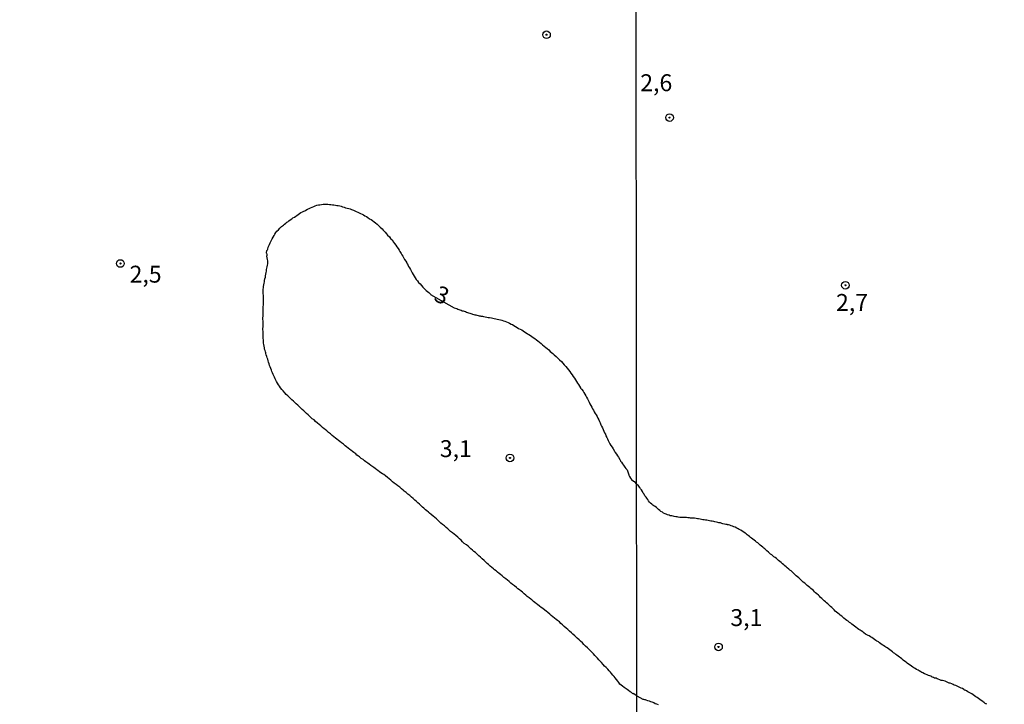
# Model space of a CAD drawing. Units: millimetres. Extents: x 192780 to 195191, y 1652122 to 1654896.
# Drawn here: x 193171 to 193317, y 1652849 to 1652950 of the extents above; entities that cross this region are included whole.
import ezdxf
from ezdxf.enums import TextEntityAlignment as Align

# ---------------------------------------------------------------- set-up
doc = ezdxf.new("R2010")
doc.units = ezdxf.units.MM
for name, color, linetype in [('IMAGEM', 7, 'Continuous'), ('V-CURVA_DE_NIVEL', 4, 'Continuous'), ('V-PONTO_DE_APARELHO', 4, 'Continuous'), ('V-TEXTO_DE_ALTIMETRIA', 30, 'Continuous'), ('X-LIMITE_1000', 7, 'Continuous')]:
    doc.layers.add(name, color=color, linetype=linetype)
picture_1 = doc.add_image_def('image1.jpg', size_in_pixel=(4016, 4622))

# ---------------------------------------------------------------- blocks, each defined once
blk = doc.blocks.new('805')
at = {"color": 0, "linetype": 'ByBlock', "lineweight": -2}
for radius in [0.562, 0.0806]:
    blk.add_circle((0, 0), radius, dxfattribs=at)

msp = doc.modelspace()

# ---------------------------------------------------------------- linework, layer by layer
at = {"layer": 'V-CURVA_DE_NIVEL'}
for points in [[(193262.21, 1652849.96), (193261.67, 1652850.3), (193261.65, 1652850.28), (193261.55, 1652850.34), (193261.42, 1652850.45), (193261.23, 1652850.58), (193260.99, 1652850.75), (193260.8, 1652850.88), (193260.52, 1652851.09), (193260.35, 1652851.2), (193260.1, 1652851.37), (193259.9, 1652851.52), (193259.71, 1652851.71), (193259.58, 1652851.93), (193259.43, 1652852.14), (193259.22, 1652852.4), (193259.04, 1652852.61), (193258.85, 1652852.83), (193258.68, 1652853.04), (193258.49, 1652853.25), (193258.32, 1652853.47), (193258.12, 1652853.68), (193257.93, 1652853.9), (193257.7, 1652854.13), (193257.46, 1652854.36), (193257.25, 1652854.6), (193256.99, 1652854.88), (193256.78, 1652855.09), (193256.61, 1652855.31), (193256.41, 1652855.52), (193256.22, 1652855.73), (193256.01, 1652855.95), (193255.84, 1652856.16), (193255.62, 1652856.38), (193255.39, 1652856.61), (193255.15, 1652856.84), (193254.92, 1652857.08), (193254.64, 1652857.31), (193254.4, 1652857.55), (193254.19, 1652857.78), (193253.91, 1652858.04), (193253.68, 1652858.24), (193253.38, 1652858.49), (193253.25, 1652858.64), (193253.04, 1652858.83), (193252.78, 1652859.07), (193252.55, 1652859.28), (193252.29, 1652859.5), (193252.03, 1652859.75), (193251.8, 1652859.99), (193251.48, 1652860.22), (193251.24, 1652860.46), (193251.01, 1652860.67), (193250.77, 1652860.89), (193250.52, 1652861.1), (193250.32, 1652861.25), (193250.06, 1652861.46), (193249.81, 1652861.65), (193249.57, 1652861.85), (193249.34, 1652862.06), (193249.08, 1652862.28), (193248.8, 1652862.49), (193248.61, 1652862.64), (193248.35, 1652862.85), (193248.1, 1652863.02), (193247.84, 1652863.22), (193247.56, 1652863.45), (193247.39, 1652863.58), (193247.14, 1652863.75), (193246.94, 1652863.92), (193246.71, 1652864.14), (193246.53, 1652864.24), (193246.3, 1652864.43), (193246.02, 1652864.65), (193245.79, 1652864.86), (193245.55, 1652865.06), (193245.3, 1652865.29), (193245.1, 1652865.44), (193244.87, 1652865.64), (193244.61, 1652865.8), (193244.42, 1652865.98), (193244.12, 1652866.23), (193243.86, 1652866.44), (193243.61, 1652866.64), (193243.35, 1652866.85), (193243.09, 1652867.07), (193242.84, 1652867.28), (193242.58, 1652867.47), (193242.3, 1652867.69), (193242.05, 1652867.9), (193241.87, 1652868.07), (193241.62, 1652868.26), (193241.42, 1652868.42), (193241.19, 1652868.58), (193241.02, 1652868.73), (193240.78, 1652868.93), (193240.55, 1652869.14), (193240.29, 1652869.38), (193240.12, 1652869.53), (193239.86, 1652869.76), (193239.63, 1652869.98), (193239.63, 1652869.98), (193239.37, 1652870.23), (193239.11, 1652870.45), (193238.88, 1652870.68), (193238.62, 1652870.92), (193238.39, 1652871.13), (193238.11, 1652871.32), (193237.94, 1652871.49), (193237.68, 1652871.71), (193237.53, 1652871.86), (193237.28, 1652872.07), (193237.02, 1652872.28), (193236.72, 1652872.5), (193236.46, 1652872.73), (193236.23, 1652872.95), (193235.99, 1652873.18), (193235.76, 1652873.42), (193235.48, 1652873.65), (193235.22, 1652873.87), (193234.97, 1652874.08), (193234.69, 1652874.27), (193234.52, 1652874.42), (193234.28, 1652874.64), (193234.02, 1652874.85), (193233.77, 1652875.07), (193233.51, 1652875.28), (193233.25, 1652875.49), (193233.02, 1652875.73), (193232.76, 1652875.96), (193232.59, 1652876.11), (193232.36, 1652876.33), (193232.1, 1652876.52), (193231.82, 1652876.76), (193231.57, 1652876.97), (193231.41, 1652877.1), (193231.18, 1652877.31), (193230.97, 1652877.48), (193230.71, 1652877.72), (193230.56, 1652877.85), (193230.34, 1652878.06), (193230.11, 1652878.3), (193229.86, 1652878.51), (193229.64, 1652878.68), (193229.38, 1652878.91), (193229.15, 1652879.13), (193228.89, 1652879.34), (193228.64, 1652879.56), (193228.38, 1652879.77), (193228.1, 1652880.01), (193227.85, 1652880.22), (193227.67, 1652880.37), (193227.44, 1652880.58), (193227.18, 1652880.8), (193226.88, 1652881.01), (193226.63, 1652881.22), (193226.37, 1652881.42), (193226.11, 1652881.61), (193225.86, 1652881.82), (193225.6, 1652882.04), (193225.34, 1652882.25), (193225.06, 1652882.46), (193224.81, 1652882.66), (193224.63, 1652882.79), (193224.38, 1652882.94), (193224.18, 1652883.09), (193223.95, 1652883.25), (193223.78, 1652883.36), (193223.53, 1652883.55), (193223.33, 1652883.71), (193223.05, 1652883.9), (193222.88, 1652884), (193222.63, 1652884.2), (193222.43, 1652884.35), (193222.16, 1652884.56), (193221.98, 1652884.69), (193221.75, 1652884.88), (193221.49, 1652885.07), (193221.22, 1652885.29), (193221.06, 1652885.4), (193220.83, 1652885.56), (193220.66, 1652885.74), (193220.4, 1652885.91), (193220.21, 1652886.06), (193219.93, 1652886.27), (193219.78, 1652886.4), (193219.54, 1652886.59), (193219.29, 1652886.79), (193219.12, 1652886.94), (193218.84, 1652887.17), (193218.58, 1652887.38), (193218.31, 1652887.57), (193218.13, 1652887.71), (193217.88, 1652887.9), (193217.69, 1652888.03), (193217.43, 1652888.24), (193217.17, 1652888.45), (193216.92, 1652888.67), (193216.66, 1652888.88), (193216.4, 1652889.12), (193216.17, 1652889.33), (193215.99, 1652889.44), (193215.99, 1652889.44), (193215.76, 1652889.65), (193215.5, 1652889.86), (193215.25, 1652890.08), (193214.99, 1652890.29), (193214.73, 1652890.51), (193214.5, 1652890.74), (193214.24, 1652890.91), (193214.07, 1652891.06), (193213.84, 1652891.28), (193213.62, 1652891.51), (193213.39, 1652891.7), (193213.19, 1652891.88), (193212.98, 1652892.11), (193212.75, 1652892.3), (193212.57, 1652892.47), (193212.36, 1652892.69), (193212.1, 1652892.92), (193211.85, 1652893.14), (193211.69, 1652893.27), (193211.46, 1652893.52), (193211.21, 1652893.71), (193211.07, 1652893.85), (193210.86, 1652894.04), (193210.63, 1652894.29), (193210.39, 1652894.51), (193210.18, 1652894.76), (193209.92, 1652895.04), (193209.73, 1652895.26), (193209.53, 1652895.51), (193209.38, 1652895.73), (193209.26, 1652895.94), (193209.09, 1652896.2), (193208.96, 1652896.41), (193208.85, 1652896.63), (193208.74, 1652896.84), (193208.66, 1652897.05), (193208.55, 1652897.27), (193208.44, 1652897.48), (193208.36, 1652897.69), (193208.27, 1652897.91), (193208.19, 1652898.12), (193208.1, 1652898.34), (193208.02, 1652898.59), (193207.93, 1652898.81), (193207.87, 1652899.02), (193207.78, 1652899.28), (193207.72, 1652899.49), (193207.65, 1652899.71), (193207.59, 1652899.92), (193207.53, 1652900.13), (193207.42, 1652900.35), (193207.37, 1652900.56), (193207.35, 1652900.71), (193207.31, 1652900.77), (193207.31, 1652900.81), (193207.27, 1652900.99), (193207.2, 1652901.2), (193207.16, 1652901.42), (193207.12, 1652901.67), (193207.07, 1652901.89), (193207.03, 1652902.1), (193207.01, 1652902.36), (193207.01, 1652902.57), (193206.99, 1652902.78), (193206.99, 1652903), (193206.99, 1652903.21), (193206.99, 1652903.43), (193206.99, 1652903.64), (193206.99, 1652903.85), (193206.95, 1652904.07), (193206.95, 1652904.28), (193206.97, 1652904.5), (193206.97, 1652904.71), (193206.97, 1652904.92), (193206.97, 1652905.14), (193206.97, 1652905.39), (193206.95, 1652905.61), (193206.95, 1652905.82), (193206.97, 1652906.08), (193206.97, 1652906.34), (193206.99, 1652906.59), (193206.99, 1652906.81), (193206.99, 1652907.02), (193206.99, 1652907.28), (193206.99, 1652907.49), (193207.01, 1652907.7), (193207.01, 1652907.92), (193207.01, 1652908.13), (193207.01, 1652908.35), (193207.01, 1652908.56), (193207.01, 1652908.77), (193207.01, 1652908.99), (193207.01, 1652909.2), (193206.99, 1652909.41), (193206.99, 1652909.63), (193206.99, 1652909.84), (193206.99, 1652910.06), (193207.01, 1652910.27), (193207.05, 1652910.48), (193207.1, 1652910.74), (193207.1, 1652910.74), (193207.12, 1652910.95), (193207.16, 1652911.17), (193207.2, 1652911.38), (193207.25, 1652911.6), (193207.31, 1652911.85), (193207.33, 1652912.07), (193207.37, 1652912.28), (193207.42, 1652912.54), (193207.46, 1652912.75), (193207.48, 1652912.97), (193207.52, 1652913.18), (193207.57, 1652913.39), (193207.61, 1652913.61), (193207.65, 1652913.82), (193207.67, 1652914.03), (193207.65, 1652914.25), (193207.61, 1652914.46), (193207.57, 1652914.72), (193207.53, 1652914.93), (193207.5, 1652914.97), (193207.55, 1652915.12), (193207.57, 1652915.27), (193207.5, 1652915.31), (193207.46, 1652915.38), (193207.48, 1652915.44), (193207.52, 1652915.79), (193207.63, 1652915.87), (193207.65, 1652916), (193207.74, 1652916.26), (193207.82, 1652916.47), (193207.93, 1652916.69), (193208.02, 1652916.9), (193208.12, 1652917.11), (193208.21, 1652917.33), (193208.32, 1652917.54), (193208.44, 1652917.76), (193208.59, 1652918.01), (193208.72, 1652918.23), (193208.83, 1652918.44), (193209.02, 1652918.63), (193209.23, 1652918.84), (193209.45, 1652919.08), (193209.68, 1652919.32), (193209.97, 1652919.55), (193210.11, 1652919.68), (193210.31, 1652919.83), (193210.48, 1652919.96), (193210.61, 1652920.04), (193210.78, 1652920.19), (193210.99, 1652920.34), (193211.2, 1652920.49), (193211.38, 1652920.6), (193211.59, 1652920.72), (193211.8, 1652920.88), (193211.98, 1652920.98), (193212.17, 1652921.11), (193212.36, 1652921.24), (193212.57, 1652921.39), (193212.79, 1652921.49), (193212.98, 1652921.63), (193213.13, 1652921.67), (193213.3, 1652921.77), (193213.52, 1652921.88), (193213.77, 1652921.99), (193213.96, 1652922.09), (193214.2, 1652922.22), (193214.46, 1652922.31), (193214.67, 1652922.39), (193214.93, 1652922.48), (193215.14, 1652922.52), (193215.36, 1652922.56), (193215.61, 1652922.61), (193215.83, 1652922.63), (193216.08, 1652922.63), (193216.34, 1652922.65), (193216.55, 1652922.63), (193216.77, 1652922.61), (193216.98, 1652922.59), (193217.24, 1652922.56), (193217.45, 1652922.54), (193217.67, 1652922.5), (193217.88, 1652922.46), (193218.09, 1652922.42), (193218.31, 1652922.37), (193218.52, 1652922.33), (193218.73, 1652922.24), (193218.95, 1652922.2), (193219.16, 1652922.12), (193219.38, 1652922.07), (193219.63, 1652922.01), (193219.85, 1652921.94), (193220.06, 1652921.86), (193220.32, 1652921.75), (193220.53, 1652921.67), (193220.75, 1652921.58), (193220.96, 1652921.47), (193221.17, 1652921.37), (193221.39, 1652921.26), (193221.6, 1652921.17), (193221.81, 1652921.05), (193221.81, 1652921.05), (193222.03, 1652920.94), (193222.24, 1652920.83), (193222.46, 1652920.68), (193222.71, 1652920.49), (193222.93, 1652920.36), (193223.14, 1652920.23), (193223.4, 1652920.04), (193223.61, 1652919.87), (193223.82, 1652919.7), (193224.08, 1652919.46), (193224.3, 1652919.25), (193224.55, 1652919.01), (193224.74, 1652918.78), (193225.02, 1652918.48), (193225.19, 1652918.27), (193225.36, 1652918.08), (193225.64, 1652917.8), (193225.79, 1652917.58), (193226.03, 1652917.35), (193226.24, 1652917.03), (193226.41, 1652916.81), (193226.58, 1652916.56), (193226.75, 1652916.34), (193226.92, 1652916.09), (193227.07, 1652915.83), (193227.2, 1652915.62), (193227.37, 1652915.36), (193227.48, 1652915.15), (193227.61, 1652914.93), (193227.76, 1652914.68), (193227.89, 1652914.46), (193228.05, 1652914.21), (193228.23, 1652913.97), (193228.27, 1652913.84), (193228.33, 1652913.8), (193228.36, 1652913.69), (193228.48, 1652913.44), (193228.61, 1652913.22), (193228.74, 1652912.97), (193228.89, 1652912.71), (193229, 1652912.49), (193229.17, 1652912.24), (193229.3, 1652912.02), (193229.45, 1652911.77), (193229.62, 1652911.51), (193229.79, 1652911.3), (193229.96, 1652911.04), (193230.18, 1652910.87), (193230.37, 1652910.61), (193230.6, 1652910.38), (193230.86, 1652910.1), (193231.09, 1652909.86), (193231.46, 1652909.58), (193231.72, 1652909.33), (193231.74, 1652909.31), (193235.24, 1652907.32), (193235.42, 1652907.27), (193235.59, 1652907.21), (193235.76, 1652907.12), (193235.89, 1652907.08), (193236.06, 1652907.04), (193236.23, 1652906.97), (193236.4, 1652906.89), (193236.53, 1652906.87), (193236.7, 1652906.82), (193236.87, 1652906.76), (193237.04, 1652906.69), (193237.17, 1652906.65), (193237.34, 1652906.59), (193237.51, 1652906.52), (193237.68, 1652906.48), (193237.81, 1652906.44), (193237.94, 1652906.4), (193238.11, 1652906.35), (193238.28, 1652906.29), (193238.41, 1652906.27), (193238.58, 1652906.22), (193238.75, 1652906.18), (193238.92, 1652906.14), (193239.05, 1652906.12), (193239.18, 1652906.1), (193239.33, 1652906.08), (193239.39, 1652906.07), (193239.57, 1652906.05), (193239.78, 1652906.01), (193240.04, 1652905.95), (193240.25, 1652905.9), (193240.46, 1652905.88), (193240.72, 1652905.82), (193240.93, 1652905.78), (193241.15, 1652905.73), (193241.36, 1652905.69), (193241.58, 1652905.65), (193241.83, 1652905.61), (193242.05, 1652905.56), (193242.26, 1652905.48), (193242.52, 1652905.39), (193242.73, 1652905.35), (193242.94, 1652905.26), (193243.2, 1652905.13), (193243.2, 1652905.13), (193243.41, 1652905.05), (193243.63, 1652904.92), (193243.84, 1652904.84), (193244.06, 1652904.71), (193244.31, 1652904.56), (193244.53, 1652904.41), (193244.74, 1652904.28), (193245, 1652904.15), (193245.21, 1652904.04), (193245.43, 1652903.91), (193245.64, 1652903.79), (193245.85, 1652903.64), (193246.07, 1652903.49), (193246.28, 1652903.36), (193246.49, 1652903.21), (193246.71, 1652903.06), (193246.92, 1652902.91), (193247.14, 1652902.76), (193247.39, 1652902.57), (193247.61, 1652902.42), (193247.82, 1652902.25), (193248.08, 1652902.03), (193248.29, 1652901.84), (193248.5, 1652901.65), (193248.76, 1652901.46), (193248.98, 1652901.31), (193249.23, 1652901.09), (193249.42, 1652900.88), (193249.79, 1652900.56), (193250, 1652900.37), (193250.28, 1652900.13), (193250.54, 1652899.9), (193250.81, 1652899.64), (193251.07, 1652899.38), (193251.29, 1652899.15), (193251.5, 1652898.91), (193251.71, 1652898.64), (193251.92, 1652898.42), (193252.1, 1652898.17), (193252.31, 1652897.93), (193252.48, 1652897.65), (193252.65, 1652897.4), (193252.82, 1652897.18), (193252.99, 1652896.93), (193253.16, 1652896.67), (193253.29, 1652896.45), (193253.46, 1652896.2), (193253.59, 1652895.98), (193253.76, 1652895.73), (193253.89, 1652895.47), (193253.89, 1652895.45), (193254.02, 1652895.36), (193254.11, 1652895.26), (193254.28, 1652895), (193254.4, 1652894.79), (193254.53, 1652894.57), (193254.66, 1652894.32), (193254.79, 1652894.1), (193254.92, 1652893.85), (193255.07, 1652893.59), (193255.17, 1652893.37), (193255.3, 1652893.12), (193255.43, 1652892.9), (193255.56, 1652892.65), (193255.69, 1652892.39), (193255.82, 1652892.18), (193255.94, 1652891.92), (193256.07, 1652891.71), (193256.22, 1652891.49), (193256.35, 1652891.24), (193256.46, 1652891.02), (193256.59, 1652890.77), (193256.69, 1652890.51), (193256.8, 1652890.3), (193256.89, 1652890.04), (193257.01, 1652889.82), (193257.14, 1652889.57), (193257.27, 1652889.31), (193257.36, 1652889.1), (193257.44, 1652888.84), (193257.57, 1652888.63), (193257.66, 1652888.41), (193257.78, 1652888.16), (193257.91, 1652887.94), (193258, 1652887.69), (193258.13, 1652887.43), (193258.21, 1652887.22), (193258.4, 1652886.98), (193258.57, 1652886.7), (193258.72, 1652886.47), (193258.92, 1652886.15), (193259.04, 1652885.93), (193259.22, 1652885.68), (193259.36, 1652885.46), (193259.49, 1652885.23), (193259.69, 1652884.91), (193259.79, 1652884.69), (193259.82, 1652884.67), (193259.88, 1652884.6), (193259.97, 1652884.5), (193259.97, 1652884.5), (193260.09, 1652884.26), (193260.24, 1652884.05), (193260.43, 1652883.75), (193260.58, 1652883.58), (193260.78, 1652883.39), (193261.04, 1652882.64), (193261.04, 1652882.59), (193261.08, 1652882.55), (193261.14, 1652882.38), (193261.29, 1652882.13), (193261.46, 1652881.93), (193261.72, 1652881.7), (193261.82, 1652881.65), (193262.19, 1652881.24)], [(193313.96, 1652848.71), (193313.89, 1652848.78), (193313.83, 1652848.78), (193313.74, 1652848.85), (193313.64, 1652848.93), (193313.64, 1652848.97), (193313.49, 1652849.03), (193313.47, 1652849.06), (193313.42, 1652849.08), (193313.36, 1652849.14), (193313.15, 1652849.27), (193312.95, 1652849.42), (193312.76, 1652849.55), (193312.55, 1652849.72), (193312.35, 1652849.83), (193312.16, 1652849.96), (193311.97, 1652850.11), (193311.75, 1652850.26), (193311.56, 1652850.36), (193311.37, 1652850.47), (193311.37, 1652850.47), (193311.17, 1652850.58), (193310.98, 1652850.71), (193310.75, 1652850.81), (193310.68, 1652850.81), (193310.57, 1652850.92), (193310.36, 1652851.03), (193310.19, 1652851.11), (193309.98, 1652851.22), (193309.8, 1652851.31), (193309.59, 1652851.39), (193309.4, 1652851.48), (193309.16, 1652851.56), (193308.99, 1652851.65), (193308.78, 1652851.73), (193308.56, 1652851.82), (193308.39, 1652851.86), (193308.22, 1652851.95), (193308, 1652852.03), (193307.83, 1652852.12), (193307.62, 1652852.16), (193307.4, 1652852.21), (193307.23, 1652852.25), (193307.02, 1652852.33), (193306.8, 1652852.42), (193306.63, 1652852.46), (193306.46, 1652852.57), (193306.25, 1652852.59), (193306.08, 1652852.68), (193305.9, 1652852.72), (193305.84, 1652852.76), (193305.69, 1652852.85), (193305.52, 1652852.91), (193305.35, 1652852.98), (193305.15, 1652853.06), (193304.92, 1652853.15), (193304.77, 1652853.23), (193304.53, 1652853.34), (193304.36, 1652853.43), (193304.19, 1652853.51), (193303.98, 1652853.64), (193303.8, 1652853.75), (193303.59, 1652853.88), (193303.38, 1652854.01), (193303.2, 1652854.09), (193303.03, 1652854.22), (193302.84, 1652854.35), (193302.62, 1652854.52), (193302.39, 1652854.63), (193302.2, 1652854.78), (193302.02, 1652854.93), (193301.79, 1652855.1), (193301.58, 1652855.25), (193301.4, 1652855.42), (193301.19, 1652855.57), (193301.04, 1652855.7), (193300.85, 1652855.83), (193300.68, 1652855.96), (193300.52, 1652856.06), (193300.35, 1652856.21), (193300.18, 1652856.34), (193300.01, 1652856.49), (193299.82, 1652856.64), (193299.64, 1652856.75), (193299.41, 1652856.9), (193299.24, 1652857.05), (193299.05, 1652857.18), (193298.9, 1652857.26), (193298.7, 1652857.39), (193298.51, 1652857.52), (193298.29, 1652857.67), (193298.1, 1652857.8), (193297.93, 1652857.93), (193297.72, 1652858.06), (193297.55, 1652858.16), (193297.35, 1652858.29), (193297.16, 1652858.44), (193296.95, 1652858.57), (193296.77, 1652858.7), (193296.56, 1652858.81), (193296.43, 1652858.89), (193296.22, 1652859), (193296.04, 1652859.09), (193295.81, 1652859.28), (193295.62, 1652859.43), (193295.4, 1652859.56), (193295.25, 1652859.66), (193295.04, 1652859.79), (193294.84, 1652859.94), (193294.61, 1652860.11), (193294.4, 1652860.26), (193294.22, 1652860.41), (193294.03, 1652860.56), (193293.86, 1652860.69), (193293.67, 1652860.82), (193293.45, 1652860.99), (193293.26, 1652861.12), (193293.09, 1652861.27), (193292.85, 1652861.42), (193292.68, 1652861.57), (193292.51, 1652861.72), (193292.51, 1652861.72), (193292.29, 1652861.87), (193292.12, 1652862.02), (193291.93, 1652862.17), (193291.74, 1652862.32), (193291.56, 1652862.49), (193291.42, 1652862.66), (193291.26, 1652862.81), (193291.05, 1652863.01), (193290.88, 1652863.18), (193290.69, 1652863.33), (193290.47, 1652863.54), (193290.28, 1652863.69), (193290.11, 1652863.84), (193289.94, 1652863.99), (193289.76, 1652864.17), (193289.6, 1652864.33), (193289.4, 1652864.49), (193289.23, 1652864.68), (193289.08, 1652864.83), (193288.84, 1652865.05), (193288.65, 1652865.21), (193288.5, 1652865.36), (193288.33, 1652865.51), (193288.14, 1652865.66), (193287.96, 1652865.84), (193287.78, 1652865.98), (193287.6, 1652866.11), (193287.43, 1652866.29), (193287.22, 1652866.46), (193287.04, 1652866.63), (193286.83, 1652866.78), (193286.68, 1652866.93), (193286.49, 1652867.1), (193286.34, 1652867.25), (193286.16, 1652867.42), (193285.98, 1652867.57), (193285.8, 1652867.7), (193285.63, 1652867.87), (193285.44, 1652868.04), (193285.26, 1652868.24), (193285.05, 1652868.43), (193284.86, 1652868.56), (193284.69, 1652868.69), (193284.45, 1652868.88), (193284.28, 1652869.05), (193284.09, 1652869.2), (193283.96, 1652869.33), (193283.75, 1652869.5), (193283.55, 1652869.65), (193283.38, 1652869.82), (193283.19, 1652869.99), (193283.04, 1652870.1), (193282.87, 1652870.25), (193282.67, 1652870.42), (193282.5, 1652870.53), (193282.35, 1652870.68), (193282.16, 1652870.81), (193282.01, 1652870.89), (193281.84, 1652871.04), (193281.67, 1652871.19), (193281.45, 1652871.39), (193281.3, 1652871.54), (193281.13, 1652871.68), (193281, 1652871.79), (193280.83, 1652871.94), (193280.64, 1652872.09), (193280.44, 1652872.24), (193280.27, 1652872.44), (193280.1, 1652872.58), (193279.93, 1652872.69), (193279.76, 1652872.84), (193279.57, 1652872.99), (193279.39, 1652873.14), (193279.2, 1652873.27), (193279.03, 1652873.36), (193278.88, 1652873.51), (193278.69, 1652873.66), (193278.52, 1652873.78), (193278.39, 1652873.89), (193278.22, 1652874.02), (193278.02, 1652874.15), (193277.79, 1652874.3), (193277.58, 1652874.43), (193277.36, 1652874.56), (193277.21, 1652874.66), (193277, 1652874.77), (193276.76, 1652874.88), (193276.59, 1652874.94), (193276.38, 1652875.03), (193276.16, 1652875.11), (193275.99, 1652875.18), (193275.78, 1652875.24), (193275.64, 1652875.22), (193275.56, 1652875.29), (193275.39, 1652875.31), (193275.18, 1652875.35), (193274.96, 1652875.41), (193274.79, 1652875.46), (193274.58, 1652875.52), (193274.36, 1652875.56), (193274.36, 1652875.56), (193274.19, 1652875.61), (193273.98, 1652875.65), (193273.76, 1652875.69), (193273.59, 1652875.71), (193273.38, 1652875.76), (193273.16, 1652875.78), (193272.99, 1652875.82), (193272.78, 1652875.86), (193272.56, 1652875.91), (193272.39, 1652875.95), (193272.18, 1652875.97), (193271.96, 1652875.99), (193271.79, 1652876.03), (193271.58, 1652876.08), (193271.36, 1652876.12), (193271.19, 1652876.12), (193270.98, 1652876.16), (193270.76, 1652876.21), (193270.59, 1652876.23), (193270.38, 1652876.25), (193270.16, 1652876.25), (193269.99, 1652876.29), (193269.78, 1652876.29), (193269.56, 1652876.31), (193269.39, 1652876.31), (193269.32, 1652876.33), (193269.18, 1652876.31), (193268.96, 1652876.31), (193268.79, 1652876.33), (193268.58, 1652876.33), (193268.36, 1652876.38), (193268.19, 1652876.4), (193267.98, 1652876.42), (193267.76, 1652876.46), (193267.59, 1652876.51), (193267.38, 1652876.55), (193267.16, 1652876.59), (193266.99, 1652876.66), (193266.78, 1652876.72), (193266.56, 1652876.81), (193266.39, 1652876.87), (193266.18, 1652876.98), (193266.02, 1652877.09), (193265.79, 1652877.23), (193265.64, 1652877.37), (193265.45, 1652877.51), (193265.3, 1652877.66), (193265.12, 1652877.81), (193264.93, 1652877.94), (193264.76, 1652878.05), (193264.59, 1652878.16), (193264.44, 1652878.29), (193264.25, 1652878.46), (193264.12, 1652878.61), (193263.97, 1652878.8), (193263.84, 1652878.97), (193263.71, 1652879.19), (193263.6, 1652879.34), (193263.43, 1652879.55), (193263.3, 1652879.79), (193263.17, 1652879.94), (193263.04, 1652880.17), (193262.91, 1652880.39), (193262.79, 1652880.56), (193262.66, 1652880.75), (193262.49, 1652880.99), (193262.19, 1652881.24)], [(193262.21, 1652849.96), (193263.11, 1652849.49), (193263.2, 1652849.49), (193263.35, 1652849.4), (193263.45, 1652849.4), (193263.56, 1652849.36), (193263.78, 1652849.27), (193264.03, 1652849.21), (193264.25, 1652849.14), (193264.46, 1652849.08), (193264.72, 1652848.97), (193264.93, 1652848.84), (193265.15, 1652848.76), (193265.36, 1652848.67)]]:
    msp.add_lwpolyline(points, dxfattribs=at)
at = {"layer": 'X-LIMITE_1000'}
msp.add_line((193262.66, 1652121.95), (193260.96, 1654893.42), dxfattribs=at)

# ---------------------------------------------------------------- block references
at = {"layer": 'V-PONTO_DE_APARELHO', "xscale": 0.999998301267624, "yscale": 0.999998301267624, "zscale": 0.999998301267624}
for p in [(193248.87, 1652947.69), (193185.87, 1652913.87), (193243.47, 1652885.13)]:
    msp.add_blockref('805', p, dxfattribs=at)
at = {"layer": 'V-PONTO_DE_APARELHO', "rotation": 9.000000000000002}
for p in [(193267.07, 1652935.44), (193293.06, 1652910.66), (193274.3, 1652857.19)]:
    msp.add_blockref('805', p, dxfattribs=at)

# ---------------------------------------------------------------- texts
at = {"layer": 'V-TEXTO_DE_ALTIMETRIA'}
for s, p in [('2,6', (193262.73, 1652938.56)), ('2,5', (193187.23, 1652910.26)), ('2,7', (193291.67, 1652906.08)), ('3,1', (193233.09, 1652884.47)), ('3,1', (193276.05, 1652859.5))]:
    msp.add_text(s, height=2.5, dxfattribs=at).set_placement(p, align=Align.BOTTOM_LEFT)
msp.add_text('3', height=2.5, rotation=337, dxfattribs=at).set_placement((193231.75, 1652907.7), align=Align.BOTTOM_LEFT)

# ---------------------------------------------------------------- referenced raster images: frames only (the image files are external)
at = {"layer": 'IMAGEM'}
image = msp.add_image(picture_1, insert=(192780.27, 1652121.68), size_in_units=(2410.3, 2774), dxfattribs=at)
image.dxf.flags = 7

doc.saveas('drawing.dxf')
